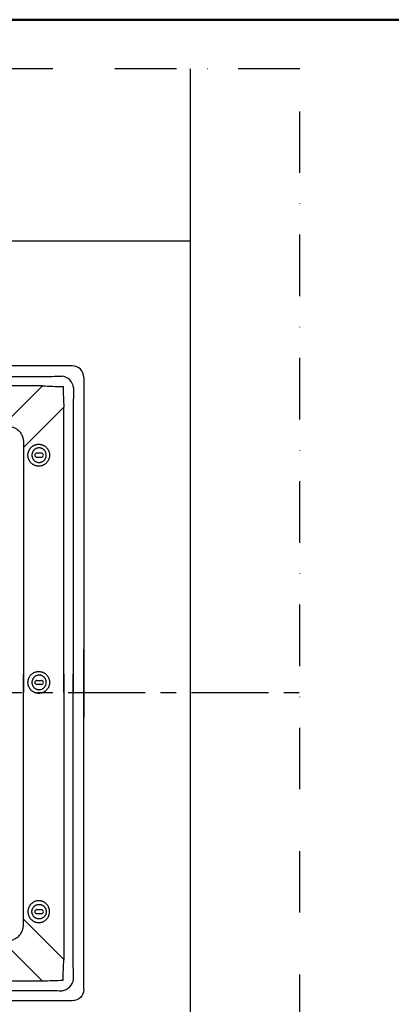
# Model space of a CAD drawing. Units: millimetres. Extents: x -800 to 3587, y -50 to 1535.
# Drawn here: x 470 to 620, y 1045 to 1445 of the extents above; entities that cross this region are included whole.
import ezdxf

# ---------------------------------------------------------------- set-up
doc = ezdxf.new("R2010")
doc.units = ezdxf.units.MM
doc.header["$LTSCALE"] = 50
doc.header["$MEASUREMENT"] = 0
doc.linetypes.add('CENTER', pattern=[2, 1.25, -0.25, 0.25, -0.25])
doc.linetypes.add('DASHDOT', pattern=[1, 0.5, -0.25, 0, -0.25])
for name, color, linetype in [('logo', 10, 'CONTINUOUS'), ('VELUX_INFO', 7, 'CONTINUOUS'), ('VELUX_ROOFINGMATERIAL', 3, 'CONTINUOUS'), ('VELUX_ROOFWINDOW', 2, 'CONTINUOUS')]:
    doc.layers.add(name, color=color, linetype=linetype)
doc.layers.add('R-H cont 0.50', color=7, linetype='CONTINUOUS', lineweight=50)

# ---------------------------------------------------------------- blocks, each defined once
blk = doc.blocks.new('frame')
at = {"layer": 'R-H cont 0.50'}
blk.add_lwpolyline([(26, 289), (414, 289), (414, 8), (26, 8)], close=True, dxfattribs=at)

msp = doc.modelspace()

# ---------------------------------------------------------------- linework, layer by layer
at = {"layer": 'VELUX_INFO', "linetype": 'DASHDOT'}
msp.add_lwpolyline([(150, 918.07), (519.46, 918.07), (583.35, 981.95), (583.35, 1425), (150, 1425)], close=True, dxfattribs=at)
at = {"layer": 'VELUX_INFO', "linetype": 'CENTER', "ltscale": 0.5}
msp.add_lwpolyline([(389.36, 1189.31), (389.36, 1171.54), (583.35, 1171.54)], dxfattribs=at)
at = {"layer": 'VELUX_ROOFINGMATERIAL'}
for p, q in [((539, 937.61), (539, 1425)), ((196.4, 1355.2), (539, 1355.2))]:
    msp.add_line(p, q, dxfattribs=at)
at = {"layer": 'VELUX_ROOFWINDOW'}
for p, q in [((490.97, 1304.29), (242.38, 1304.29)), ((245.81, 1300.04), (478.9, 1300.04)), ((495.66, 1299.59), (495.66, 1161.48)), ((478.9, 1296.21), (254.44, 1296.21)), ((462.52, 1279.82), (478.9, 1296.21)), ((487.59, 1287.53), (471.2, 1271.14)), ((487.59, 1171.54), (487.59, 1287.53)), ((491.42, 1287.53), (491.42, 1171.54)), ((471.2, 1271.14), (471.2, 1171.54)), ((478.47, 1268.85), (476.62, 1268.85)), ((476.62, 1267.22), (478.47, 1267.22)), ((495.66, 1050.98), (495.66, 1189.09)), ((471.2, 1079.43), (471.2, 1179.04)), ((476.63, 1176.5), (478.48, 1176.5)), ((487.59, 1179.04), (487.59, 1063.04)), ((491.42, 1063.04), (491.42, 1179.04)), ((478.48, 1174.88), (476.63, 1174.88)), ((476.62, 1083.35), (478.47, 1083.35)), ((478.47, 1081.72), (476.62, 1081.72)), ((487.59, 1063.04), (471.2, 1079.43)), ((462.52, 1070.75), (478.9, 1054.36)), ((478.9, 1054.36), (254.44, 1054.36)), ((245.81, 1050.53), (478.9, 1050.53)), ((490.97, 1046.29), (242.38, 1046.29))]:
    msp.add_line(p, q, dxfattribs=at)
at = {"layer": 'VELUX_ROOFWINDOW', "flags": 128}
for points in [[(473.03, 1268.04), (473.04, 1268.25), (473.05, 1268.46), (473.08, 1268.67), (473.11, 1268.88), (473.15, 1269.08), (473.21, 1269.29), (473.27, 1269.49), (473.35, 1269.69), (473.43, 1269.88), (473.52, 1270.07), (473.62, 1270.26), (473.73, 1270.44), (473.84, 1270.62), (473.97, 1270.79), (474.1, 1270.95), (474.24, 1271.11), (474.39, 1271.26), (474.54, 1271.4), (474.7, 1271.53), (474.87, 1271.66), (475.04, 1271.78), (475.22, 1271.89), (475.41, 1271.99), (475.59, 1272.08), (475.79, 1272.17), (475.98, 1272.24), (476.18, 1272.31), (476.38, 1272.36), (476.58, 1272.4), (476.79, 1272.44), (477, 1272.47), (477.21, 1272.48), (477.41, 1272.49), (477.62, 1272.48), (477.83, 1272.47), (478.04, 1272.44), (478.24, 1272.4), (478.45, 1272.36), (478.65, 1272.31), (478.85, 1272.24), (479.04, 1272.17), (479.23, 1272.08), (479.42, 1271.99), (479.61, 1271.89), (479.78, 1271.78), (479.96, 1271.66), (480.12, 1271.53), (480.28, 1271.4), (480.44, 1271.26), (480.59, 1271.11), (480.73, 1270.95), (480.86, 1270.79), (480.98, 1270.62), (481.1, 1270.44), (481.21, 1270.26), (481.31, 1270.07), (481.4, 1269.88), (481.48, 1269.69), (481.56, 1269.49), (481.62, 1269.29), (481.67, 1269.08), (481.72, 1268.88), (481.75, 1268.67), (481.78, 1268.46), (481.79, 1268.25), (481.8, 1268.04), (481.79, 1267.82), (481.78, 1267.61), (481.75, 1267.4), (481.72, 1267.19), (481.67, 1266.99), (481.62, 1266.78), (481.56, 1266.58), (481.48, 1266.38), (481.4, 1266.19), (481.31, 1266), (481.21, 1265.81), (481.1, 1265.63), (480.98, 1265.45), (480.86, 1265.28), (480.73, 1265.12), (480.59, 1264.96), (480.44, 1264.81), (480.28, 1264.67), (480.12, 1264.54), (479.96, 1264.41), (479.78, 1264.29), (479.61, 1264.18), (479.42, 1264.08), (479.23, 1263.99), (479.04, 1263.9), (478.85, 1263.83), (478.65, 1263.77), (478.45, 1263.71), (478.24, 1263.67), (478.04, 1263.63), (477.83, 1263.61), (477.62, 1263.59), (477.41, 1263.58), (477.21, 1263.59), (477, 1263.61), (476.79, 1263.63), (476.58, 1263.67), (476.38, 1263.71), (476.18, 1263.77), (475.98, 1263.83), (475.79, 1263.9), (475.59, 1263.99), (475.41, 1264.08), (475.22, 1264.18), (475.04, 1264.29), (474.87, 1264.41), (474.7, 1264.54), (474.54, 1264.67), (474.39, 1264.81), (474.24, 1264.96), (474.1, 1265.12), (473.97, 1265.28), (473.84, 1265.45), (473.73, 1265.63), (473.62, 1265.81), (473.52, 1266), (473.43, 1266.19), (473.35, 1266.38), (473.27, 1266.58), (473.21, 1266.78), (473.15, 1266.99), (473.11, 1267.19), (473.08, 1267.4), (473.05, 1267.61), (473.04, 1267.82), (473.03, 1268.04)], [(474.64, 1268.04), (474.64, 1267.86), (474.66, 1267.69), (474.68, 1267.52), (474.72, 1267.35), (474.76, 1267.18), (474.82, 1267.02), (474.88, 1266.86), (474.95, 1266.7), (475.04, 1266.55), (475.13, 1266.4), (475.22, 1266.26), (475.33, 1266.12), (475.45, 1266), (475.57, 1265.87), (475.69, 1265.76), (475.83, 1265.65), (475.97, 1265.56), (476.12, 1265.47), (476.27, 1265.39), (476.42, 1265.31), (476.58, 1265.25), (476.74, 1265.2), (476.91, 1265.16), (477.08, 1265.12), (477.25, 1265.1), (477.42, 1265.09), (477.59, 1265.09), (477.76, 1265.09), (477.93, 1265.11), (478.1, 1265.14), (478.26, 1265.18), (478.43, 1265.22), (478.59, 1265.28), (478.74, 1265.35), (478.9, 1265.42), (479.05, 1265.51), (479.19, 1265.6), (479.33, 1265.71), (479.46, 1265.82), (479.58, 1265.93), (479.7, 1266.06), (479.81, 1266.19), (479.91, 1266.33), (480.01, 1266.47), (480.1, 1266.62), (480.17, 1266.78), (480.24, 1266.94), (480.3, 1267.1), (480.35, 1267.26), (480.39, 1267.43), (480.42, 1267.6), (480.44, 1267.78), (480.45, 1267.95), (480.45, 1268.12), (480.44, 1268.29), (480.42, 1268.47), (480.39, 1268.64), (480.35, 1268.81), (480.3, 1268.97), (480.24, 1269.13), (480.17, 1269.29), (480.1, 1269.45), (480.01, 1269.6), (479.91, 1269.74), (479.81, 1269.88), (479.7, 1270.01), (479.58, 1270.14), (479.46, 1270.25), (479.33, 1270.36), (479.19, 1270.47), (479.05, 1270.56), (478.9, 1270.65), (478.74, 1270.72), (478.59, 1270.79), (478.43, 1270.85), (478.26, 1270.89), (478.1, 1270.93), (477.93, 1270.96), (477.76, 1270.98), (477.59, 1270.99), (477.42, 1270.98), (477.25, 1270.97), (477.08, 1270.95), (476.91, 1270.91), (476.74, 1270.87), (476.58, 1270.82), (476.42, 1270.76), (476.27, 1270.69), (476.12, 1270.6), (475.97, 1270.51), (475.83, 1270.42), (475.69, 1270.31), (475.57, 1270.2), (475.45, 1270.07), (475.33, 1269.95), (475.22, 1269.81), (475.13, 1269.67), (475.04, 1269.52), (474.95, 1269.37), (474.88, 1269.21), (474.82, 1269.05), (474.76, 1268.89), (474.72, 1268.72), (474.68, 1268.55), (474.66, 1268.38), (474.64, 1268.21), (474.64, 1268.04)], [(473.04, 1175.69), (473.05, 1175.9), (473.06, 1176.11), (473.08, 1176.32), (473.12, 1176.53), (473.16, 1176.74), (473.22, 1176.94), (473.28, 1177.14), (473.35, 1177.34), (473.44, 1177.54), (473.53, 1177.73), (473.63, 1177.91), (473.74, 1178.1), (473.85, 1178.27), (473.98, 1178.44), (474.11, 1178.6), (474.25, 1178.76), (474.4, 1178.91), (474.55, 1179.05), (474.71, 1179.19), (474.88, 1179.31), (475.05, 1179.43), (475.23, 1179.54), (475.41, 1179.64), (475.6, 1179.74), (475.79, 1179.82), (475.99, 1179.89), (476.19, 1179.96), (476.39, 1180.01), (476.59, 1180.06), (476.8, 1180.09), (477.01, 1180.12), (477.21, 1180.13), (477.42, 1180.14), (477.63, 1180.13), (477.84, 1180.12), (478.05, 1180.09), (478.25, 1180.06), (478.46, 1180.01), (478.66, 1179.96), (478.86, 1179.89), (479.05, 1179.82), (479.24, 1179.74), (479.43, 1179.64), (479.61, 1179.54), (479.79, 1179.43), (479.96, 1179.31), (480.13, 1179.19), (480.29, 1179.05), (480.45, 1178.91), (480.59, 1178.76), (480.73, 1178.6), (480.87, 1178.44), (480.99, 1178.27), (481.11, 1178.1), (481.22, 1177.91), (481.32, 1177.73), (481.41, 1177.54), (481.49, 1177.34), (481.56, 1177.14), (481.63, 1176.94), (481.68, 1176.74), (481.73, 1176.53), (481.76, 1176.32), (481.79, 1176.11), (481.8, 1175.9), (481.81, 1175.69), (481.8, 1175.48), (481.79, 1175.27), (481.76, 1175.06), (481.73, 1174.85), (481.68, 1174.64), (481.63, 1174.44), (481.56, 1174.23), (481.49, 1174.04), (481.41, 1173.84), (481.32, 1173.65), (481.22, 1173.46), (481.11, 1173.28), (480.99, 1173.11), (480.87, 1172.94), (480.73, 1172.77), (480.59, 1172.62), (480.45, 1172.47), (480.29, 1172.33), (480.13, 1172.19), (479.96, 1172.06), (479.79, 1171.95), (479.61, 1171.84), (479.43, 1171.73), (479.24, 1171.64), (479.05, 1171.56), (478.86, 1171.48), (478.66, 1171.42), (478.46, 1171.36), (478.25, 1171.32), (478.05, 1171.28), (477.84, 1171.26), (477.63, 1171.24), (477.42, 1171.24), (477.21, 1171.24), (477.01, 1171.26), (476.8, 1171.28), (476.59, 1171.32), (476.39, 1171.36), (476.19, 1171.42), (475.99, 1171.48), (475.79, 1171.56), (475.6, 1171.64), (475.41, 1171.73), (475.23, 1171.84), (475.05, 1171.95), (474.88, 1172.06), (474.71, 1172.19), (474.55, 1172.33), (474.4, 1172.47), (474.25, 1172.62), (474.11, 1172.77), (473.98, 1172.94), (473.85, 1173.11), (473.74, 1173.28), (473.63, 1173.46), (473.53, 1173.65), (473.44, 1173.84), (473.35, 1174.04), (473.28, 1174.23), (473.22, 1174.44), (473.16, 1174.64), (473.12, 1174.85), (473.08, 1175.06), (473.06, 1175.27), (473.05, 1175.48), (473.04, 1175.69)], [(474.65, 1175.69), (474.65, 1175.52), (474.67, 1175.34), (474.69, 1175.17), (474.73, 1175), (474.77, 1174.84), (474.83, 1174.67), (474.89, 1174.51), (474.96, 1174.35), (475.04, 1174.2), (475.13, 1174.05), (475.23, 1173.91), (475.34, 1173.78), (475.45, 1173.65), (475.58, 1173.53), (475.7, 1173.41), (475.84, 1173.31), (475.98, 1173.21), (476.12, 1173.12), (476.28, 1173.04), (476.43, 1172.97), (476.59, 1172.91), (476.75, 1172.85), (476.92, 1172.81), (477.09, 1172.78), (477.25, 1172.75), (477.43, 1172.74), (477.6, 1172.74), (477.77, 1172.75), (477.94, 1172.76), (478.1, 1172.79), (478.27, 1172.83), (478.43, 1172.88), (478.6, 1172.94), (478.75, 1173), (478.91, 1173.08), (479.05, 1173.16), (479.2, 1173.26), (479.34, 1173.36), (479.47, 1173.47), (479.59, 1173.59), (479.71, 1173.71), (479.82, 1173.84), (479.92, 1173.98), (480.02, 1174.13), (480.1, 1174.28), (480.18, 1174.43), (480.25, 1174.59), (480.31, 1174.75), (480.36, 1174.92), (480.4, 1175.09), (480.43, 1175.26), (480.45, 1175.43), (480.46, 1175.6), (480.46, 1175.78), (480.45, 1175.95), (480.43, 1176.12), (480.4, 1176.29), (480.36, 1176.46), (480.31, 1176.63), (480.25, 1176.79), (480.18, 1176.95), (480.1, 1177.1), (480.02, 1177.25), (479.92, 1177.39), (479.82, 1177.53), (479.71, 1177.67), (479.59, 1177.79), (479.47, 1177.91), (479.34, 1178.02), (479.2, 1178.12), (479.05, 1178.21), (478.91, 1178.3), (478.75, 1178.38), (478.6, 1178.44), (478.43, 1178.5), (478.27, 1178.55), (478.1, 1178.59), (477.94, 1178.61), (477.77, 1178.63), (477.6, 1178.64), (477.43, 1178.64), (477.25, 1178.62), (477.09, 1178.6), (476.92, 1178.57), (476.75, 1178.53), (476.59, 1178.47), (476.43, 1178.41), (476.28, 1178.34), (476.12, 1178.26), (475.98, 1178.17), (475.84, 1178.07), (475.7, 1177.96), (475.58, 1177.85), (475.45, 1177.73), (475.34, 1177.6), (475.23, 1177.46), (475.13, 1177.32), (475.04, 1177.18), (474.96, 1177.02), (474.89, 1176.87), (474.83, 1176.71), (474.77, 1176.54), (474.73, 1176.38), (474.69, 1176.21), (474.67, 1176.03), (474.65, 1175.86), (474.65, 1175.69)], [(473.03, 1082.54), (473.04, 1082.32), (473.05, 1082.11), (473.08, 1081.9), (473.11, 1081.69), (473.15, 1081.49), (473.21, 1081.28), (473.27, 1081.08), (473.35, 1080.88), (473.43, 1080.69), (473.52, 1080.5), (473.62, 1080.31), (473.73, 1080.13), (473.84, 1079.95), (473.97, 1079.78), (474.1, 1079.62), (474.24, 1079.46), (474.39, 1079.31), (474.54, 1079.17), (474.7, 1079.04), (474.87, 1078.91), (475.04, 1078.79), (475.22, 1078.68), (475.41, 1078.58), (475.59, 1078.49), (475.79, 1078.4), (475.98, 1078.33), (476.18, 1078.27), (476.38, 1078.21), (476.58, 1078.17), (476.79, 1078.13), (477, 1078.11), (477.21, 1078.09), (477.41, 1078.08), (477.62, 1078.09), (477.83, 1078.11), (478.04, 1078.13), (478.24, 1078.17), (478.45, 1078.21), (478.65, 1078.27), (478.85, 1078.33), (479.04, 1078.4), (479.23, 1078.49), (479.42, 1078.58), (479.61, 1078.68), (479.78, 1078.79), (479.96, 1078.91), (480.12, 1079.04), (480.28, 1079.17), (480.44, 1079.31), (480.59, 1079.46), (480.73, 1079.62), (480.86, 1079.78), (480.98, 1079.95), (481.1, 1080.13), (481.21, 1080.31), (481.31, 1080.5), (481.4, 1080.69), (481.48, 1080.88), (481.56, 1081.08), (481.62, 1081.28), (481.67, 1081.49), (481.72, 1081.69), (481.75, 1081.9), (481.78, 1082.11), (481.79, 1082.32), (481.8, 1082.54), (481.79, 1082.75), (481.78, 1082.96), (481.75, 1083.17), (481.72, 1083.38), (481.67, 1083.58), (481.62, 1083.79), (481.56, 1083.99), (481.48, 1084.19), (481.4, 1084.38), (481.31, 1084.57), (481.21, 1084.76), (481.1, 1084.94), (480.98, 1085.12), (480.86, 1085.29), (480.73, 1085.45), (480.59, 1085.61), (480.44, 1085.76), (480.28, 1085.9), (480.12, 1086.03), (479.96, 1086.16), (479.78, 1086.28), (479.61, 1086.39), (479.42, 1086.49), (479.23, 1086.58), (479.04, 1086.67), (478.85, 1086.74), (478.65, 1086.81), (478.45, 1086.86), (478.24, 1086.9), (478.04, 1086.94), (477.83, 1086.97), (477.62, 1086.98), (477.41, 1086.99), (477.21, 1086.98), (477, 1086.97), (476.79, 1086.94), (476.58, 1086.9), (476.38, 1086.86), (476.18, 1086.81), (475.98, 1086.74), (475.79, 1086.67), (475.59, 1086.58), (475.41, 1086.49), (475.22, 1086.39), (475.04, 1086.28), (474.87, 1086.16), (474.7, 1086.03), (474.54, 1085.9), (474.39, 1085.76), (474.24, 1085.61), (474.1, 1085.45), (473.97, 1085.29), (473.84, 1085.12), (473.73, 1084.94), (473.62, 1084.76), (473.52, 1084.57), (473.43, 1084.38), (473.35, 1084.19), (473.27, 1083.99), (473.21, 1083.79), (473.15, 1083.58), (473.11, 1083.38), (473.08, 1083.17), (473.05, 1082.96), (473.04, 1082.75), (473.03, 1082.54)], [(474.64, 1082.54), (474.64, 1082.71), (474.66, 1082.88), (474.68, 1083.05), (474.72, 1083.22), (474.76, 1083.39), (474.82, 1083.55), (474.88, 1083.71), (474.95, 1083.87), (475.04, 1084.02), (475.13, 1084.17), (475.22, 1084.31), (475.33, 1084.45), (475.45, 1084.57), (475.57, 1084.7), (475.69, 1084.81), (475.83, 1084.92), (475.97, 1085.01), (476.12, 1085.1), (476.27, 1085.19), (476.42, 1085.26), (476.58, 1085.32), (476.74, 1085.37), (476.91, 1085.41), (477.08, 1085.45), (477.25, 1085.47), (477.42, 1085.48), (477.59, 1085.49), (477.76, 1085.48), (477.93, 1085.46), (478.1, 1085.43), (478.26, 1085.39), (478.43, 1085.35), (478.59, 1085.29), (478.74, 1085.22), (478.9, 1085.15), (479.05, 1085.06), (479.19, 1084.97), (479.33, 1084.86), (479.46, 1084.75), (479.58, 1084.64), (479.7, 1084.51), (479.81, 1084.38), (479.91, 1084.24), (480.01, 1084.1), (480.1, 1083.95), (480.17, 1083.79), (480.24, 1083.63), (480.3, 1083.47), (480.35, 1083.31), (480.39, 1083.14), (480.42, 1082.97), (480.44, 1082.79), (480.45, 1082.62), (480.45, 1082.45), (480.44, 1082.28), (480.42, 1082.1), (480.39, 1081.93), (480.35, 1081.76), (480.3, 1081.6), (480.24, 1081.44), (480.17, 1081.28), (480.1, 1081.12), (480.01, 1080.97), (479.91, 1080.83), (479.81, 1080.69), (479.7, 1080.56), (479.58, 1080.43), (479.46, 1080.32), (479.33, 1080.21), (479.19, 1080.1), (479.05, 1080.01), (478.9, 1079.92), (478.74, 1079.85), (478.59, 1079.78), (478.43, 1079.72), (478.26, 1079.68), (478.1, 1079.64), (477.93, 1079.61), (477.76, 1079.59), (477.59, 1079.59), (477.42, 1079.59), (477.25, 1079.6), (477.08, 1079.62), (476.91, 1079.66), (476.74, 1079.7), (476.58, 1079.75), (476.42, 1079.81), (476.27, 1079.89), (476.12, 1079.97), (475.97, 1080.06), (475.83, 1080.15), (475.69, 1080.26), (475.57, 1080.37), (475.45, 1080.5), (475.33, 1080.62), (475.22, 1080.76), (475.13, 1080.9), (475.04, 1081.05), (474.95, 1081.2), (474.88, 1081.36), (474.82, 1081.52), (474.76, 1081.68), (474.72, 1081.85), (474.68, 1082.02), (474.66, 1082.19), (474.64, 1082.36), (474.64, 1082.54)]]:
    msp.add_lwpolyline(points, dxfattribs=at)
at = {"layer": 'VELUX_ROOFWINDOW'}
for centre, radius, start, end in [((486.14, 1294.76), 5.45, 7.4744, 82.5256), ((476.63, 1268.04), 0.813, 90.7057, 269.2943), ((478.46, 1268.04), 0.813, 270.7059, 89.2941), ((476.64, 1175.69), 0.813, 90.7057, 269.2943), ((478.47, 1175.69), 0.813, 270.7059, 89.2941), ((476.63, 1082.54), 0.813, 90.7057, 269.2943), ((478.46, 1082.54), 0.813, 270.7059, 89.2941), ((486.14, 1055.81), 5.45, 277.4744, 352.5256)]:
    msp.add_arc(centre, radius, start, end, dxfattribs=at)
for centre, major_axis, ratio, start_param, end_param in [((490.34, 1298.96), (3.98, 3.98), 0.889126, 5.55641, 7.00996), ((504.49, 1317.81), (68.12, 7.08), 0.239283, 4.302619, 4.425718), ((504.49, 1313.11), (71.45, 3), 0.237787, 4.336234, 4.459332), ((504.49, 1313.11), (3, 71.45), 0.237787, 1.823853, 1.946951), ((509.19, 1313.11), (7.08, 68.12), 0.239283, 1.857468, 1.980566), ((516.68, 1325.31), (33.82, 90.69), 0.337474, 2.321207, 2.330224)]:
    msp.add_ellipse(centre, major_axis=major_axis, ratio=ratio, start_param=start_param, end_param=end_param, dxfattribs=at)
at = {"layer": 'VELUX_ROOFWINDOW', "extrusion": (0, 0, -1)}
for centre, major_axis, ratio, start_param, end_param in [((516.68, 1025.27), (33.82, -90.69), 0.337474, 2.321207, 2.330224), ((504.49, 1037.46), (3, -71.45), 0.237787, 1.823853, 1.946951), ((509.19, 1037.46), (7.08, -68.12), 0.239283, 1.857468, 1.980566), ((504.49, 1037.46), (71.45, -3), 0.237787, 4.336234, 4.459332), ((504.49, 1032.76), (68.12, -7.08), 0.239283, 4.302619, 4.425718), ((490.34, 1051.61), (3.98, -3.98), 0.889126, 5.55641, 7.00996)]:
    msp.add_ellipse(centre, major_axis=major_axis, ratio=ratio, start_param=start_param, end_param=end_param, dxfattribs=at)
at = {"layer": 'VELUX_ROOFWINDOW'}
for points in [[(463.19, 1279.86), (463.74, 1279.88), (464.29, 1279.88), (465.11, 1279.82), (465.39, 1279.78), (465.79, 1279.71), (465.93, 1279.69), (466.2, 1279.63), (466.34, 1279.6), (467.01, 1279.41), (467.52, 1279.21), (468.12, 1278.88), (468.24, 1278.81), (468.47, 1278.66), (468.59, 1278.58), (468.92, 1278.33), (469.13, 1278.15), (469.52, 1277.76), (469.7, 1277.55), (470.03, 1277.11), (470.19, 1276.87), (470.59, 1276.14), (470.79, 1275.63), (470.97, 1274.96), (471.01, 1274.82), (471.07, 1274.55), (471.09, 1274.42), (471.16, 1274.01), (471.19, 1273.74), (471.26, 1272.91), (471.26, 1272.36), (471.23, 1271.81)], [(463.19, 1070.71), (463.74, 1070.69), (464.29, 1070.69), (465.11, 1070.76), (465.39, 1070.79), (465.79, 1070.86), (465.93, 1070.88), (466.2, 1070.94), (466.34, 1070.97), (467.01, 1071.16), (467.52, 1071.36), (468.12, 1071.69), (468.24, 1071.76), (468.47, 1071.91), (468.59, 1071.99), (468.92, 1072.24), (469.13, 1072.42), (469.52, 1072.81), (469.7, 1073.02), (470.03, 1073.46), (470.19, 1073.7), (470.59, 1074.43), (470.79, 1074.94), (470.97, 1075.61), (471.01, 1075.75), (471.07, 1076.02), (471.09, 1076.15), (471.16, 1076.56), (471.19, 1076.83), (471.26, 1077.66), (471.26, 1078.21), (471.23, 1078.76)]]:
    msp.add_open_spline(points, degree=3, knots=[0, 0, 0, 0, 0.125, 0.125, 0.1875, 0.1875, 0.21875, 0.21875, 0.25, 0.25, 0.375, 0.375, 0.40625, 0.40625, 0.4375, 0.4375, 0.5, 0.5, 0.5625, 0.5625, 0.625, 0.625, 0.75, 0.75, 0.78125, 0.78125, 0.8125, 0.8125, 0.875, 0.875, 1, 1, 1, 1], dxfattribs=at)

# ---------------------------------------------------------------- block references
at = {"layer": 'logo', "xscale": 5, "yscale": 5, "zscale": 5}
msp.add_blockref('frame', (0, 0), dxfattribs=at)

doc.saveas('drawing.dxf')
